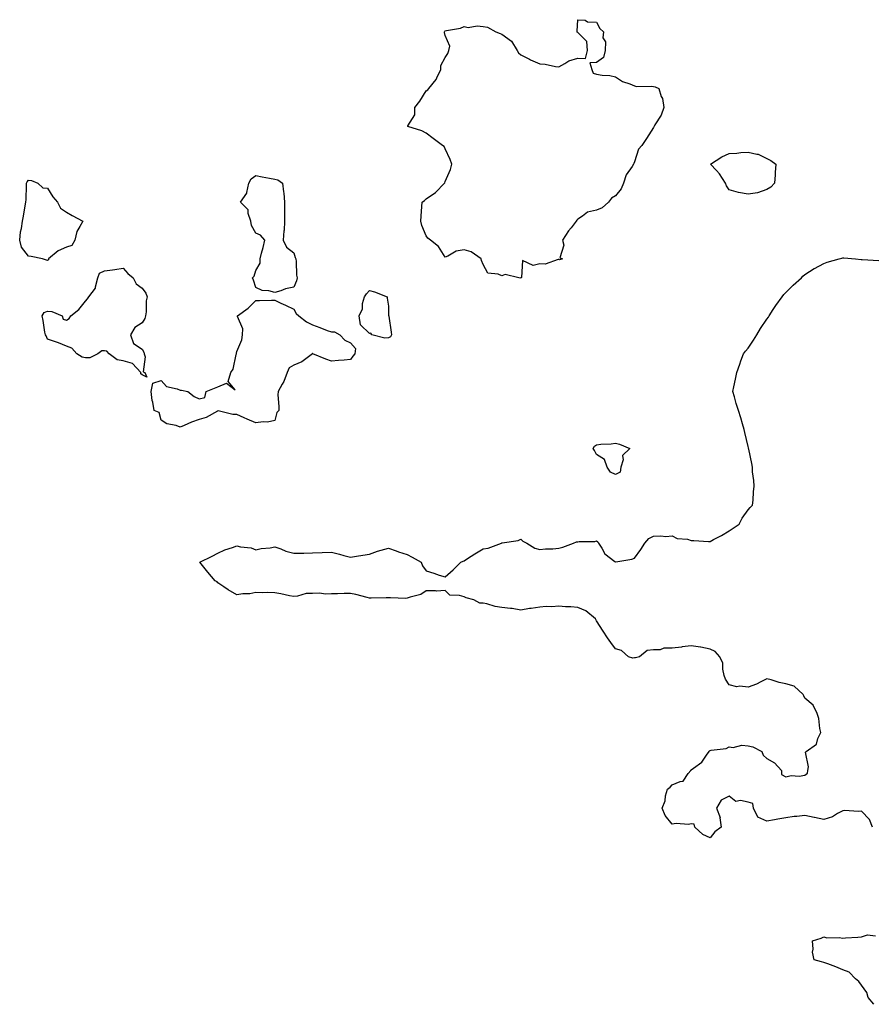
# Model space of a CAD drawing. Units: inches. Extents: x 907763 to 910403, y 7263578 to 7266218.
# Drawn here: x 909503 to 909953, y 7265008 to 7265528 of the extents above; entities that cross this region are included whole.
import ezdxf

# ---------------------------------------------------------------- set-up
doc = ezdxf.new("R2010")
doc.units = ezdxf.units.IN
doc.header["$MEASUREMENT"] = 0
doc.layers.add('Contour_90777263', color=7, linetype='Continuous', true_color=0xbbd8f9)

msp = doc.modelspace()

# ---------------------------------------------------------------- linework, layer by layer
at = {"layer": 'Contour_90777263'}
for points in [[(909768.05, 7265391.87, 3289), (909767.99, 7265391.86, 3289), (909767, 7265391.92, 3289), (909759.83, 7265393.71, 3289), (909758.05, 7265393.07, 3289), (909756.01, 7265393.96, 3289), (909750.52, 7265394.38, 3289), (909748.05, 7265399.05, 3289), (909747.26, 7265401.14, 3289), (909747.02, 7265401.92, 3289), (909741.8, 7265405.67, 3289), (909738.05, 7265406.69, 3289), (909733.91, 7265406.05, 3289), (909729.47, 7265403.34, 3289), (909728.05, 7265402.84, 3289), (909724.62, 7265408.49, 3289), (909720.32, 7265411.92, 3289), (909718.94, 7265412.82, 3289), (909718.05, 7265414.17, 3289), (909715.79, 7265419.66, 3289), (909715.14, 7265421.92, 3289), (909715.37, 7265424.6, 3289), (909715.78, 7265429.65, 3289), (909715.98, 7265431.92, 3289), (909717.1, 7265432.87, 3289), (909718.05, 7265433.63, 3289), (909722.97, 7265437, 3289), (909727.71, 7265441.92, 3289), (909727.83, 7265442.14, 3289), (909728.05, 7265442.89, 3289), (909730.79, 7265449.18, 3289), (909731.65, 7265451.92, 3289), (909730.64, 7265454.51, 3289), (909728.05, 7265460.09, 3289), (909727.51, 7265461.38, 3289), (909726.57, 7265461.92, 3289), (909721.65, 7265465.52, 3289), (909718.05, 7265468.34, 3289), (909715.75, 7265469.62, 3289), (909708.39, 7265471.92, 3289), (909708.38, 7265472.25, 3289), (909712, 7265477.97, 3289), (909711.98, 7265481.92, 3289), (909714.73, 7265485.24, 3289), (909718.05, 7265490.61, 3289), (909718.82, 7265491.15, 3289), (909719.39, 7265491.92, 3289), (909723.33, 7265496.65, 3289), (909723.62, 7265497.49, 3289), (909725.76, 7265501.92, 3289), (909725.83, 7265504.14, 3289), (909728.05, 7265508.37, 3289), (909729.55, 7265510.42, 3289), (909730.04, 7265511.92, 3289), (909730.49, 7265514.36, 3289), (909728.05, 7265519.92, 3289), (909727.65, 7265521.52, 3289), (909727.7, 7265521.92, 3289), (909727.83, 7265522.14, 3289), (909728.05, 7265522.41, 3289), (909728.75, 7265522.62, 3289), (909736.18, 7265523.79, 3289), (909738.05, 7265524.63, 3289), (909740.23, 7265524.1, 3289), (909744.96, 7265525.01, 3289), (909748.05, 7265524.63, 3289), (909750.46, 7265524.33, 3289), (909754.87, 7265521.92, 3289), (909757.06, 7265520.92, 3289), (909758.05, 7265520.66, 3289), (909763.02, 7265516.89, 3289), (909766.17, 7265511.92, 3289), (909766.81, 7265510.68, 3289), (909768.05, 7265509.64, 3289), (909772.62, 7265507.35, 3289), (909773.18, 7265507.05, 3289), (909778.05, 7265505.01, 3289), (909780.95, 7265504.82, 3289), (909786.39, 7265503.58, 3289), (909788.05, 7265503.44, 3289), (909791.34, 7265505.21, 3289), (909793.39, 7265506.58, 3289), (909798.05, 7265507.99, 3289), (909802.13, 7265507.85, 3289), (909803.31, 7265511.92, 3289), (909802.96, 7265516.83, 3289), (909798.05, 7265521.51, 3289), (909797.83, 7265521.7, 3289), (909797.76, 7265521.92, 3289), (909797.76, 7265522.2, 3289), (909798.05, 7265528.26, 3289), (909801.98, 7265527.99, 3289), (909803.29, 7265527.16, 3289), (909808.05, 7265526.96, 3289), (909809.67, 7265523.54, 3289), (909811.74, 7265521.92, 3289), (909811.26, 7265518.72, 3289), (909812.67, 7265516.54, 3289), (909812.55, 7265511.92, 3289), (909811.72, 7265508.25, 3289), (909808.05, 7265505.69, 3289), (909804.52, 7265505.46, 3289), (909805.45, 7265501.92, 3289), (909806.18, 7265500.05, 3289), (909808.05, 7265499.43, 3289), (909811.06, 7265498.9, 3289), (909815, 7265498.87, 3289), (909818.05, 7265498.06, 3289), (909821.77, 7265495.64, 3289), (909825.63, 7265494.33, 3289), (909828.05, 7265493.27, 3289), (909829.1, 7265492.97, 3289), (909836.79, 7265493.19, 3289), (909838.05, 7265492.97, 3289), (909838.93, 7265492.8, 3289), (909840.88, 7265491.92, 3289), (909842.22, 7265487.74, 3289), (909842.83, 7265486.7, 3289), (909843.52, 7265481.92, 3289), (909842.2, 7265477.77, 3289), (909838.83, 7265472.7, 3289), (909838.41, 7265471.92, 3289), (909838.24, 7265471.73, 3289), (909838.05, 7265471.29, 3289), (909834.41, 7265465.55, 3289), (909832, 7265461.92, 3289), (909830.11, 7265459.86, 3289), (909828.05, 7265453.21, 3289), (909827.68, 7265452.29, 3289), (909827.58, 7265451.92, 3289), (909826.86, 7265450.74, 3289), (909823.67, 7265446.3, 3289), (909822.21, 7265441.92, 3289), (909821.07, 7265438.9, 3289), (909818.05, 7265435.18, 3289), (909815.99, 7265433.98, 3289), (909814.33, 7265431.92, 3289), (909811.02, 7265428.95, 3289), (909808.05, 7265427.62, 3289), (909803.29, 7265426.68, 3289), (909800.58, 7265424.46, 3289), (909798.05, 7265422.87, 3289), (909797.6, 7265422.37, 3289), (909797.19, 7265421.92, 3289), (909794.55, 7265418.42, 3289), (909793.25, 7265416.72, 3289), (909790.02, 7265411.92, 3289), (909790.73, 7265409.23, 3289), (909788.67, 7265402.55, 3289), (909790.09, 7265401.92, 3289), (909788.5, 7265401.46, 3289), (909788.05, 7265401.61, 3289), (909787.78, 7265401.65, 3289), (909780.81, 7265399.16, 3289), (909778.05, 7265399.34, 3289), (909774.58, 7265398.45, 3289), (909768.88, 7265401.09, 3289), (909768.32, 7265392.19, 3289), (909768.14, 7265391.92, 3289), (909768.09, 7265391.88, 3289)], [(909898.05, 7265438.59, 3289), (909893.08, 7265436.88, 3289), (909893.02, 7265436.89, 3289), (909888.05, 7265436.08, 3289), (909883.07, 7265436.94, 3289), (909883, 7265436.98, 3289), (909878.05, 7265438.47, 3289), (909876.59, 7265440.46, 3289), (909876.06, 7265441.92, 3289), (909873.02, 7265446.89, 3289), (909871.38, 7265448.59, 3289), (909868.19, 7265451.92, 3289), (909874.2, 7265455.77, 3289), (909878.05, 7265457.62, 3289), (909882.16, 7265457.81, 3289), (909884.26, 7265458.13, 3289), (909888.05, 7265458.35, 3289), (909892.74, 7265457.23, 3289), (909893.37, 7265457.24, 3289), (909898.05, 7265455.02, 3289), (909900.08, 7265453.95, 3289), (909902.77, 7265451.92, 3289), (909902.33, 7265447.64, 3289), (909902.38, 7265446.26, 3289), (909902.06, 7265441.92, 3289), (909900.11, 7265439.86, 3289)], [(909518.05, 7265401.03, 3289), (909517.48, 7265401.35, 3289), (909515.45, 7265401.92, 3289), (909509.44, 7265403.31, 3289), (909508.05, 7265403.42, 3289), (909504.36, 7265408.24, 3289), (909503.31, 7265411.92, 3289), (909503.76, 7265416.21, 3289), (909504.23, 7265418.09, 3289), (909504.74, 7265421.92, 3289), (909505.38, 7265424.6, 3289), (909506.17, 7265430.04, 3289), (909506.56, 7265431.92, 3289), (909506.73, 7265433.24, 3289), (909506.86, 7265440.74, 3289), (909507, 7265441.92, 3289), (909507.29, 7265442.68, 3289), (909508.05, 7265443.59, 3289), (909509.47, 7265443.34, 3289), (909512.94, 7265441.92, 3289), (909515.53, 7265439.4, 3289), (909518.05, 7265439.34, 3289), (909520.83, 7265434.7, 3289), (909523.21, 7265431.92, 3289), (909524.94, 7265428.81, 3289), (909528.05, 7265426.61, 3289), (909530.96, 7265424.83, 3289), (909536.6, 7265421.92, 3289), (909535.16, 7265419.04, 3289), (909533.46, 7265416.51, 3289), (909532.37, 7265411.92, 3289), (909530.92, 7265409.05, 3289), (909528.05, 7265408.1, 3289), (909523.7, 7265406.27, 3289), (909518.62, 7265401.92, 3289), (909518.49, 7265401.48, 3289)], [(909648.05, 7265387.09, 3289), (909643.73, 7265386.24, 3289), (909641.31, 7265385.18, 3289), (909638.05, 7265384.21, 3289), (909634.92, 7265385.05, 3289), (909631.32, 7265385.19, 3289), (909628.05, 7265386.92, 3289), (909626.78, 7265390.65, 3289), (909626.36, 7265391.92, 3289), (909627.13, 7265392.84, 3289), (909628.05, 7265395.82, 3289), (909630.3, 7265399.67, 3289), (909630.34, 7265401.92, 3289), (909631.03, 7265404.91, 3289), (909631.92, 7265408.05, 3289), (909632.72, 7265411.92, 3289), (909630.58, 7265414.45, 3289), (909628.05, 7265415.55, 3289), (909625.7, 7265419.57, 3289), (909625.49, 7265421.92, 3289), (909624.05, 7265425.91, 3289), (909623.92, 7265427.79, 3289), (909620.01, 7265431.92, 3289), (909623.27, 7265436.7, 3289), (909623.23, 7265437.1, 3289), (909624.39, 7265441.92, 3289), (909625.67, 7265444.29, 3289), (909628.05, 7265446.01, 3289), (909631.4, 7265445.28, 3289), (909635.34, 7265444.63, 3289), (909638.05, 7265444.1, 3289), (909639.75, 7265443.62, 3289), (909642.21, 7265441.92, 3289), (909642.63, 7265437.35, 3289), (909642.76, 7265436.63, 3289), (909643.11, 7265431.92, 3289), (909643.12, 7265426.99, 3289), (909643.13, 7265426.84, 3289), (909643.16, 7265421.92, 3289), (909642.93, 7265417.04, 3289), (909642.84, 7265416.71, 3289), (909642.51, 7265411.92, 3289), (909644.29, 7265408.16, 3289), (909648.05, 7265405.17, 3289), (909648.9, 7265402.77, 3289), (909649.13, 7265401.92, 3289), (909649.38, 7265400.59, 3289), (909649.5, 7265393.37, 3289), (909649.9, 7265391.92, 3289), (909649.52, 7265390.45, 3289)], [(909568.05, 7265340.78, 3289), (909567.38, 7265341.25, 3289), (909567.3, 7265341.92, 3289), (909562.93, 7265346.79, 3289), (909558.05, 7265348.2, 3289), (909554.74, 7265348.61, 3289), (909550.54, 7265351.92, 3289), (909549.3, 7265353.18, 3289), (909548.05, 7265353.5, 3289), (909546.63, 7265353.34, 3289), (909544.54, 7265351.92, 3289), (909540.31, 7265349.66, 3289), (909538.05, 7265349.78, 3289), (909536.29, 7265350.16, 3289), (909533.5, 7265351.92, 3289), (909530.9, 7265354.77, 3289), (909528.05, 7265355.96, 3289), (909523.74, 7265357.61, 3289), (909521.69, 7265358.29, 3289), (909518.05, 7265359.59, 3289), (909517.39, 7265361.26, 3289), (909516.87, 7265361.92, 3289), (909516.63, 7265363.35, 3289), (909515.65, 7265369.52, 3289), (909515.24, 7265371.92, 3289), (909516.29, 7265373.68, 3289), (909518.05, 7265374.37, 3289), (909520.34, 7265374.21, 3289), (909525.69, 7265371.92, 3289), (909526.22, 7265370.09, 3289), (909528.05, 7265369.58, 3289), (909529.53, 7265370.44, 3289), (909530.4, 7265371.92, 3289), (909534.64, 7265375.33, 3289), (909538.05, 7265379.62, 3289), (909539.17, 7265380.8, 3289), (909539.85, 7265381.92, 3289), (909543.39, 7265386.58, 3289), (909543.35, 7265387.22, 3289), (909544.65, 7265391.92, 3289), (909545.5, 7265394.48, 3289), (909548.05, 7265395.67, 3289), (909552.39, 7265396.26, 3289), (909553.65, 7265396.32, 3289), (909558.05, 7265397.08, 3289), (909560.46, 7265394.33, 3289), (909563.17, 7265391.92, 3289), (909564.88, 7265388.75, 3289), (909568.05, 7265386.42, 3289), (909569.95, 7265383.81, 3289), (909570.73, 7265381.92, 3289), (909570.21, 7265379.76, 3289), (909570.16, 7265374.03, 3289), (909569.82, 7265371.92, 3289), (909569.44, 7265370.53, 3289), (909568.05, 7265368.15, 3289), (909564.18, 7265365.79, 3289), (909561.93, 7265361.92, 3289), (909563.46, 7265357.34, 3289), (909568.05, 7265354.22, 3289), (909568.85, 7265352.71, 3289), (909569.09, 7265351.92, 3289), (909569.64, 7265350.33, 3289), (909568.46, 7265342.33, 3289), (909569.45, 7265341.92, 3289), (909570.49, 7265339.49, 3289)], [(909698.05, 7265360.33, 3289), (909696.27, 7265360.14, 3289), (909689.24, 7265361.92, 3289), (909688.85, 7265362.72, 3289), (909688.05, 7265362.59, 3289), (909683.35, 7265367.22, 3289), (909682.63, 7265371.92, 3289), (909684.34, 7265375.63, 3289), (909684.46, 7265378.33, 3289), (909685.37, 7265381.92, 3289), (909686.42, 7265383.54, 3289), (909688.05, 7265385.19, 3289), (909690.7, 7265384.57, 3289), (909697.37, 7265381.92, 3289), (909697.45, 7265381.31, 3289), (909698.05, 7265376.92, 3289), (909698.19, 7265372.06, 3289), (909698.24, 7265371.92, 3289), (909698.28, 7265371.7, 3289), (909699.47, 7265363.34, 3289), (909699.69, 7265361.92, 3289), (909699.13, 7265360.84, 3289)], [(909638.05, 7265316.55, 3289), (909634.3, 7265315.67, 3289), (909632.01, 7265315.88, 3289), (909628.05, 7265315.33, 3289), (909623.46, 7265317.34, 3289), (909621.92, 7265318.05, 3289), (909618.05, 7265319.81, 3289), (909615.87, 7265319.74, 3289), (909608.2, 7265321.77, 3289), (909608.05, 7265321.76, 3289), (909607.76, 7265321.63, 3289), (909601.74, 7265318.23, 3289), (909598.05, 7265317.08, 3289), (909594.14, 7265315.83, 3289), (909590.16, 7265314.03, 3289), (909588.05, 7265313.2, 3289), (909586.02, 7265313.95, 3289), (909581.01, 7265314.88, 3289), (909578.05, 7265316.73, 3289), (909577.05, 7265320.91, 3289), (909574.4, 7265321.92, 3289), (909573.63, 7265326.34, 3289), (909573.31, 7265327.18, 3289), (909572.81, 7265331.92, 3289), (909573.6, 7265336.37, 3289), (909578.05, 7265337.73, 3289), (909580.78, 7265334.65, 3289), (909586.58, 7265333.39, 3289), (909588.05, 7265332.73, 3289), (909588.79, 7265332.65, 3289), (909592.08, 7265331.92, 3289), (909595.47, 7265329.34, 3289), (909598.05, 7265328.16, 3289), (909601.19, 7265328.78, 3289), (909601.87, 7265331.92, 3289), (909606.28, 7265333.7, 3289), (909608.05, 7265334.5, 3289), (909612.55, 7265336.41, 3289), (909617.21, 7265332.75, 3289), (909613.42, 7265337.29, 3289), (909614.79, 7265341.92, 3289), (909616.16, 7265343.81, 3289), (909617.61, 7265351.47, 3289), (909617.78, 7265351.92, 3289), (909617.83, 7265352.14, 3289), (909618.05, 7265353.14, 3289), (909620.68, 7265359.28, 3289), (909620.97, 7265361.92, 3289), (909621.2, 7265365.06, 3289), (909618.35, 7265371.63, 3289), (909618.42, 7265371.92, 3289), (909624.01, 7265375.96, 3289), (909628.05, 7265379.97, 3289), (909629.97, 7265380.01, 3289), (909636.28, 7265380.15, 3289), (909638.05, 7265380.18, 3289), (909641.31, 7265378.66, 3289), (909643.73, 7265377.6, 3289), (909648.05, 7265375.43, 3289), (909649.27, 7265373.14, 3289), (909650.7, 7265371.92, 3289), (909654.85, 7265368.73, 3289), (909658.05, 7265367.16, 3289), (909661.88, 7265365.76, 3289), (909665.73, 7265364.24, 3289), (909668.05, 7265363.38, 3289), (909669.54, 7265363.41, 3289), (909672.48, 7265361.92, 3289), (909675.13, 7265359, 3289), (909678.05, 7265357.59, 3289), (909680.76, 7265354.63, 3289), (909680.3, 7265351.92, 3289), (909679.29, 7265350.69, 3289), (909678.05, 7265348.85, 3289), (909674.71, 7265348.58, 3289), (909671.69, 7265348.29, 3289), (909668.05, 7265347.95, 3289), (909665.1, 7265348.97, 3289), (909658.19, 7265351.92, 3289), (909658.14, 7265352.01, 3289), (909658.05, 7265352, 3289), (909658.01, 7265351.96, 3289), (909657.99, 7265351.92, 3289), (909652.35, 7265347.62, 3289), (909648.05, 7265345.9, 3289), (909645.59, 7265344.38, 3289), (909644.6, 7265341.92, 3289), (909642.79, 7265337.18, 3289), (909641.9, 7265335.77, 3289), (909639.8, 7265331.92, 3289), (909639.72, 7265330.25, 3289), (909640.19, 7265324.07, 3289), (909640.12, 7265321.92, 3289), (909639.18, 7265320.79, 3289)], [(909818.05, 7265288.04, 3289), (909815.41, 7265289.27, 3289), (909813.71, 7265291.92, 3289), (909812.2, 7265296.07, 3289), (909808.05, 7265298.67, 3289), (909806.92, 7265300.79, 3289), (909806.19, 7265301.92, 3289), (909806.97, 7265303, 3289), (909808.05, 7265303.8, 3289), (909810.2, 7265304.07, 3289), (909815.68, 7265304.29, 3289), (909818.05, 7265304.65, 3289), (909820.21, 7265304.08, 3289), (909825.59, 7265301.92, 3289), (909821.76, 7265298.22, 3289), (909822.01, 7265295.88, 3289), (909820.87, 7265291.92, 3289), (909820.55, 7265289.43, 3289)]]:
    msp.add_polyline3d(points, close=True, dxfattribs=at)
for points in [[(909953.82, 7265101.92, 3289), (909952.17, 7265106.03, 3289), (909948.05, 7265110.32, 3289), (909946.26, 7265110.13, 3289), (909939.2, 7265110.77, 3289), (909938.05, 7265110.6, 3289), (909935.29, 7265109.17, 3289), (909932.57, 7265107.41, 3289), (909928.05, 7265105.99, 3289), (909923.14, 7265107.01, 3289), (909922.89, 7265107.08, 3289), (909918.05, 7265108.16, 3289), (909913.74, 7265107.61, 3289), (909912.36, 7265107.61, 3289), (909908.05, 7265106.84, 3289), (909903.78, 7265106.19, 3289), (909901.94, 7265105.82, 3289), (909898.05, 7265105.17, 3289), (909893.28, 7265107.15, 3289), (909890.92, 7265111.92, 3289), (909890.54, 7265114.41, 3289), (909888.05, 7265115.05, 3289), (909884.02, 7265115.94, 3289), (909881.54, 7265115.42, 3289), (909878.05, 7265118.22, 3289), (909873.8, 7265116.17, 3289), (909871.43, 7265111.92, 3289), (909873.24, 7265107.11, 3289), (909873.17, 7265106.8, 3289), (909873.9, 7265101.92, 3289), (909870.5, 7265099.47, 3289), (909868.05, 7265096.34, 3289), (909864.23, 7265098.09, 3289), (909859.92, 7265101.92, 3289), (909859.62, 7265103.49, 3289), (909858.05, 7265103.74, 3289), (909856.64, 7265103.33, 3289), (909850.05, 7265103.92, 3289), (909848.05, 7265103.59, 3289), (909844.3, 7265108.17, 3289), (909842.71, 7265111.92, 3289), (909844.23, 7265115.74, 3289), (909844.52, 7265118.39, 3289), (909845.44, 7265121.92, 3289), (909846.85, 7265123.12, 3289), (909848.05, 7265124.31, 3289), (909852.21, 7265126.09, 3289), (909853.72, 7265126.25, 3289), (909856.45, 7265130.32, 3289), (909857.76, 7265131.92, 3289), (909857.91, 7265132.06, 3289), (909858.05, 7265132.15, 3289), (909859.19, 7265133.06, 3289), (909863.65, 7265136.31, 3289), (909866.02, 7265139.89, 3289), (909867.52, 7265141.92, 3289), (909867.74, 7265142.23, 3289), (909868.05, 7265142.34, 3289), (909868.65, 7265142.53, 3289), (909876.49, 7265143.48, 3289), (909878.05, 7265144.33, 3289), (909880.14, 7265144.01, 3289), (909884.81, 7265145.16, 3289), (909888.05, 7265144.91, 3289), (909890.52, 7265144.39, 3289), (909895.26, 7265141.92, 3289), (909896.06, 7265139.93, 3289), (909898.05, 7265138.25, 3289), (909901.98, 7265135.86, 3289), (909905.8, 7265131.92, 3289), (909905.79, 7265129.66, 3289), (909908.05, 7265128.51, 3289), (909910.75, 7265129.22, 3289), (909915.07, 7265128.93, 3289), (909918.05, 7265129.38, 3289), (909919.52, 7265130.46, 3289), (909919.54, 7265131.92, 3289), (909919.91, 7265133.78, 3289), (909918.44, 7265141.53, 3289), (909918.67, 7265141.92, 3289), (909924.16, 7265145.81, 3289), (909924.95, 7265148.82, 3289), (909926.51, 7265151.92, 3289), (909926, 7265153.97, 3289), (909925.41, 7265159.28, 3289), (909924.47, 7265161.92, 3289), (909922.46, 7265166.33, 3289), (909918.05, 7265169.98, 3289), (909917.46, 7265171.33, 3289), (909917.13, 7265171.92, 3289), (909912.41, 7265176.29, 3289), (909908.05, 7265177.57, 3289), (909904.42, 7265178.29, 3289), (909900.21, 7265179.76, 3289), (909898.05, 7265180.31, 3289), (909894.82, 7265178.69, 3289), (909892.59, 7265177.39, 3289), (909888.05, 7265175.76, 3289), (909883.68, 7265176.3, 3289), (909882.18, 7265176.05, 3289), (909878.05, 7265177.04, 3289), (909876.19, 7265180.05, 3289), (909875.46, 7265181.92, 3289), (909874.66, 7265185.32, 3289), (909874.73, 7265188.6, 3289), (909873.11, 7265191.92, 3289), (909870.76, 7265194.63, 3289), (909868.05, 7265195.91, 3289), (909863.13, 7265197, 3289), (909862.98, 7265196.99, 3289), (909858.05, 7265197.66, 3289), (909853.19, 7265197.07, 3289), (909852.95, 7265197.02, 3289), (909848.05, 7265196.46, 3289), (909843.52, 7265196.45, 3289), (909841.7, 7265195.57, 3289), (909838.05, 7265195.54, 3289), (909834.83, 7265195.14, 3289), (909830.75, 7265191.92, 3289), (909828.59, 7265191.38, 3289), (909828.05, 7265191.25, 3289), (909827.21, 7265191.08, 3289), (909824.86, 7265191.92, 3289), (909821.27, 7265195.14, 3289), (909818.05, 7265196.13, 3289), (909815.54, 7265199.41, 3289), (909813.73, 7265201.92, 3289), (909811.53, 7265205.4, 3289), (909808.05, 7265210.91, 3289), (909807.72, 7265211.59, 3289), (909807.51, 7265211.92, 3289), (909802.36, 7265216.23, 3289), (909798.05, 7265217.88, 3289), (909794.39, 7265218.26, 3289), (909791.67, 7265218.3, 3289), (909788.05, 7265218.61, 3289), (909784.44, 7265218.31, 3289), (909781.46, 7265218.51, 3289), (909778.05, 7265218.09, 3289), (909773.57, 7265217.44, 3289), (909772.52, 7265217.45, 3289), (909768.05, 7265216.54, 3289), (909763.5, 7265217.37, 3289), (909762.64, 7265217.32, 3289), (909758.05, 7265217.91, 3289), (909754.53, 7265218.4, 3289), (909750.14, 7265219.83, 3289), (909748.05, 7265220.24, 3289), (909746.38, 7265220.25, 3289), (909743.16, 7265221.92, 3289), (909739.15, 7265223.01, 3289), (909738.05, 7265223.46, 3289), (909735.7, 7265224.27, 3289), (909730.49, 7265224.36, 3289), (909728.05, 7265226.82, 3289), (909723.41, 7265226.56, 3289), (909722.9, 7265226.76, 3289), (909718.05, 7265226.67, 3289), (909715.12, 7265224.85, 3289), (909709.49, 7265223.36, 3289), (909708.05, 7265222.78, 3289), (909707.29, 7265222.68, 3289), (909699.21, 7265223.08, 3289), (909698.05, 7265222.96, 3289), (909696.96, 7265223, 3289), (909688.93, 7265222.8, 3289), (909688.05, 7265222.85, 3289), (909686.85, 7265223.12, 3289), (909680.93, 7265224.8, 3289), (909678.05, 7265225.38, 3289), (909674.63, 7265225.34, 3289), (909671.21, 7265225.08, 3289), (909668.05, 7265225.05, 3289), (909665, 7265224.97, 3289), (909661.58, 7265225.45, 3289), (909658.05, 7265225.38, 3289), (909654.68, 7265225.29, 3289), (909650, 7265223.87, 3289), (909648.05, 7265223.79, 3289), (909645.82, 7265224.15, 3289), (909641.3, 7265225.17, 3289), (909638.05, 7265225.61, 3289), (909634.21, 7265225.76, 3289), (909631.74, 7265225.61, 3289), (909628.05, 7265225.77, 3289), (909624.88, 7265225.09, 3289), (909621.18, 7265225.05, 3289), (909618.05, 7265224.59, 3289), (909613.38, 7265227.24, 3289), (909611.07, 7265228.9, 3289), (909608.05, 7265230.97, 3289), (909607.54, 7265231.41, 3289), (909606.59, 7265231.92, 3289), (909602.62, 7265236.49, 3289), (909599.92, 7265240.05, 3289), (909598.47, 7265241.92, 3289), (909604.9, 7265245.06, 3289), (909608.05, 7265246.63, 3289), (909611.68, 7265248.29, 3289), (909615.8, 7265249.67, 3289), (909618.05, 7265250.54, 3289), (909619.95, 7265250.02, 3289), (909625.58, 7265249.45, 3289), (909628.05, 7265248.38, 3289), (909630.95, 7265249.02, 3289), (909635.55, 7265249.41, 3289), (909638.05, 7265249.86, 3289), (909641.17, 7265248.8, 3289), (909643.84, 7265247.71, 3289), (909648.05, 7265246.53, 3289), (909652.77, 7265246.64, 3289), (909653.36, 7265246.61, 3289), (909658.05, 7265246.74, 3289), (909663.04, 7265246.93, 3289), (909663.06, 7265246.93, 3289), (909668.05, 7265247.09, 3289), (909672.24, 7265246.11, 3289), (909674.56, 7265245.42, 3289), (909678.05, 7265244.5, 3289), (909681.17, 7265245.05, 3289), (909684.51, 7265245.46, 3289), (909688.05, 7265246.15, 3289), (909692.31, 7265247.66, 3289), (909694.28, 7265248.15, 3289), (909698.05, 7265249.28, 3289), (909702.19, 7265247.78, 3289), (909703.41, 7265247.28, 3289), (909708.05, 7265245.85, 3289), (909710.55, 7265244.42, 3289), (909715.34, 7265241.92, 3289), (909716.02, 7265239.89, 3289), (909718.05, 7265237.18, 3289), (909722.12, 7265235.99, 3289), (909724.92, 7265235.05, 3289), (909728.05, 7265234.05, 3289), (909732.21, 7265237.76, 3289), (909736.34, 7265241.92, 3289), (909737.63, 7265242.35, 3289), (909738.05, 7265242.56, 3289), (909739.81, 7265243.69, 3289), (909743.77, 7265246.2, 3289), (909748.05, 7265248.86, 3289), (909750.71, 7265249.26, 3289), (909757.79, 7265251.92, 3289), (909757.98, 7265252, 3289), (909758.05, 7265252.02, 3289), (909758.18, 7265252.06, 3289), (909766.68, 7265253.29, 3289), (909768.05, 7265253.94, 3289), (909769.14, 7265253.01, 3289), (909771.11, 7265251.92, 3289), (909775.4, 7265249.27, 3289), (909778.05, 7265248.53, 3289), (909781.02, 7265248.95, 3289), (909784.95, 7265248.82, 3289), (909788.05, 7265249.15, 3289), (909790.17, 7265249.79, 3289), (909795.88, 7265251.92, 3289), (909797.42, 7265252.55, 3289), (909798.05, 7265252.61, 3289), (909798.88, 7265252.75, 3289), (909807.18, 7265252.8, 3289), (909808.05, 7265253.02, 3289), (909808.66, 7265252.54, 3289), (909809.05, 7265251.92, 3289), (909810.8, 7265249.17, 3289), (909812.31, 7265246.18, 3289), (909817.7, 7265242.27, 3289), (909818.05, 7265241.99, 3289), (909818.14, 7265242.02, 3289), (909826.58, 7265243.39, 3289), (909828.05, 7265244.01, 3289), (909831.37, 7265248.6, 3289), (909833.61, 7265251.92, 3289), (909835.67, 7265254.3, 3289), (909838.05, 7265255.54, 3289), (909841.95, 7265255.82, 3289), (909844.58, 7265255.39, 3289), (909848.05, 7265255.8, 3289), (909850.52, 7265254.38, 3289), (909856.01, 7265253.95, 3289), (909858.05, 7265253.35, 3289), (909859.41, 7265253.28, 3289), (909867.2, 7265252.77, 3289), (909868.05, 7265252.72, 3289), (909869.85, 7265253.72, 3289), (909874.01, 7265255.96, 3289), (909878.05, 7265258.33, 3289), (909880.16, 7265259.81, 3289), (909883.38, 7265261.92, 3289), (909884.95, 7265265.02, 3289), (909888.05, 7265269.51, 3289), (909889.24, 7265270.74, 3289), (909890.38, 7265271.92, 3289), (909890.67, 7265274.55, 3289), (909890.93, 7265279.04, 3289), (909891.3, 7265281.92, 3289), (909891.11, 7265284.98, 3289), (909890.48, 7265289.49, 3289), (909890.31, 7265291.92, 3289), (909890, 7265293.87, 3289), (909888.43, 7265301.55, 3289), (909888.36, 7265301.92, 3289), (909888.29, 7265302.15, 3289), (909888.05, 7265302.86, 3289), (909886.36, 7265310.23, 3289), (909885.91, 7265311.92, 3289), (909885.03, 7265314.94, 3289), (909884.16, 7265318.03, 3289), (909883.01, 7265321.92, 3289), (909881.76, 7265325.63, 3289), (909880.86, 7265329.12, 3289), (909880.01, 7265331.92, 3289), (909880.49, 7265334.36, 3289), (909881.44, 7265338.53, 3289), (909882.05, 7265341.92, 3289), (909883.64, 7265346.33, 3289), (909884.29, 7265348.16, 3289), (909885.62, 7265351.92, 3289), (909886.66, 7265353.32, 3289), (909888.05, 7265354.88, 3289), (909890.98, 7265358.99, 3289), (909892.77, 7265361.92, 3289), (909894.69, 7265365.29, 3289), (909898.05, 7265370.1, 3289), (909898.77, 7265371.2, 3289), (909899.22, 7265371.92, 3289), (909901.35, 7265375.22, 3289), (909902.64, 7265377.32, 3289), (909906.11, 7265381.92, 3289), (909906.89, 7265383.08, 3289), (909908.05, 7265384.22, 3289), (909911.8, 7265388.17, 3289), (909916.21, 7265391.92, 3289), (909917.07, 7265392.9, 3289), (909918.05, 7265393.7, 3289), (909923.04, 7265396.94, 3289), (909923.09, 7265396.96, 3289), (909928.05, 7265399.61, 3289), (909929.79, 7265400.18, 3289), (909936.19, 7265401.92, 3289), (909937.57, 7265402.41, 3289), (909938.05, 7265402.54, 3289), (909938.62, 7265402.5, 3289), (909944.89, 7265401.92, 3289), (909947.84, 7265401.71, 3289), (909948.05, 7265401.71, 3289), (909948.28, 7265401.69, 3289), (909957.16, 7265401.03, 3289)], [(909954.52, 7265008.39, 3289), (909951.41, 7265011.92, 3289), (909950.72, 7265014.6, 3289), (909948.05, 7265018.46, 3289), (909946.5, 7265020.37, 3289), (909944.74, 7265021.92, 3289), (909941.44, 7265025.32, 3289), (909938.05, 7265026.66, 3289), (909934.34, 7265028.21, 3289), (909930.27, 7265029.69, 3289), (909928.05, 7265030.54, 3289), (909926.87, 7265030.75, 3289), (909922.96, 7265031.92, 3289), (909922.02, 7265035.89, 3289), (909922.52, 7265037.45, 3289), (909922.12, 7265041.92, 3289), (909926.69, 7265043.28, 3289), (909928.05, 7265044.09, 3289), (909929.66, 7265043.52, 3289), (909936.23, 7265043.74, 3289), (909938.05, 7265043.38, 3289), (909939.57, 7265043.44, 3289), (909946.03, 7265043.93, 3289), (909948.05, 7265044.02, 3289), (909951.12, 7265044.99, 3289), (909955.34, 7265044.63, 3289)]]:
    msp.add_polyline3d(points, dxfattribs=at)

doc.saveas('drawing.dxf')
